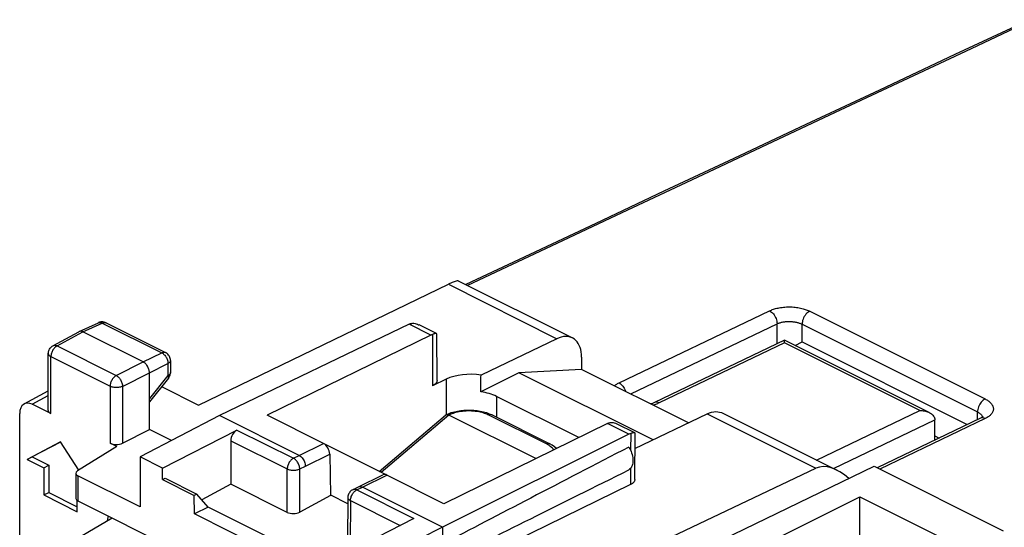
# Model space of a CAD drawing. Units: millimetres. Extents: x 117.3 to 176.7, y 73.2 to 139.9.
# Drawn here: x 117.3 to 145.1, y 125.5 to 139.8 of the extents above; entities that cross this region are included whole.
import ezdxf

# ---------------------------------------------------------------- set-up
doc = ezdxf.new("R2010")
doc.units = ezdxf.units.MM
doc.header["$LTSCALE"] = 16.335
doc.layers.get('0').update_dxf_attribs({"linetype": 'CONTINUOUS'})
for name, color, linetype in [('ASSI', 7, 'CONTINUOUS'), ('DRAFT', 7, 'CONTINUOUS'), ('RACCORDO', 7, 'CONTINUOUS')]:
    doc.layers.add(name, color=color, linetype=linetype)

msp = doc.modelspace()

# ---------------------------------------------------------------- linework, layer by layer
at = {"color": 7, "linetype": 'CONTINUOUS'}
for p, q in [((139.164, 130.607), (139.363, 130.706)), ((139.363, 130.706), (144.025, 128.376)), ((133.141, 129.932), (131.373, 129.836)), ((135.159, 127.943), (131.373, 129.836)), ((136.16, 128.423), (133.141, 129.932)), ((118.433, 127.885), (117.497, 127.391)), ((118.435, 127.882), (117.638, 127.462)), ((118.953, 127.091), (118.433, 127.885)), ((143.111, 128.055), (143.23, 127.995)), ((117.497, 127.391), (117.638, 127.462)), ((117.497, 127.391), (117.962, 127.159)), ((117.638, 127.462), (118.103, 127.23)), ((117.962, 127.159), (118.103, 127.23)), ((117.962, 127.159), (117.962, 126.389)), ((118.103, 127.23), (118.103, 126.46)), ((117.962, 126.389), (118.103, 126.46)), ((118.103, 126.46), (118.904, 126.059)), ((117.962, 126.389), (118.904, 125.918)), ((118.904, 125.918), (118.904, 126.239)), ((137.808, 124.75), (140.99, 126.341)), ((140.99, 126.341), (143.323, 125.174))]:
    msp.add_line(p, q, dxfattribs=at)
at = {"color": 253, "linetype": 'CONTINUOUS'}
msp.add_line((129.393, 128.641), (127.487, 127.021), dxfattribs=at)
at = {"layer": 'ASSI', "color": 7, "linetype": 'CONTINUOUS'}
for p, q in [((128.276, 131.202), (122.923, 128.628)), ((129.047, 130.939), (128.553, 131.186)), ((128.882, 130.898), (124.263, 128.639)), ((133.87, 128.405), (129.252, 126.144)), ((133.918, 128.424), (133.943, 128.43)), ((134.64, 128.142), (134.146, 128.389)), ((134.477, 128.101), (129.216, 125.482))]:
    msp.add_line(p, q, dxfattribs=at)
at = {"layer": 'ASSI', "color": 253, "linetype": 'CONTINUOUS'}
for p, q in [((128.882, 130.898), (128.276, 131.202)), ((128.93, 130.918), (128.935, 129.471)), ((134.477, 128.101), (133.87, 128.405)), ((134.526, 128.122), (134.525, 127.646)), ((134.523, 127.142), (134.521, 126.681))]:
    msp.add_line(p, q, dxfattribs=at)
at = {"layer": 'ASSI', "color": 7, "linetype": 'CONTINUOUS'}
for points in [[(128.326, 131.222), (128.352, 131.228), (128.38, 131.23), (128.409, 131.23), (128.44, 131.226), (128.473, 131.218), (128.506, 131.207), (128.541, 131.192), (128.551, 131.187)], [(128.882, 130.898), (128.89, 130.902), (128.898, 130.906), (128.906, 130.909), (128.914, 130.912), (128.922, 130.915), (128.93, 130.918)], [(129.011, 130.939), (128.994, 130.936), (128.975, 130.931), (128.954, 130.925), (128.93, 130.918)], [(129.049, 130.938), (129.047, 130.939), (129.038, 130.941), (129.026, 130.941), (129.011, 130.939)], [(129.056, 130.927), (129.056, 130.93), (129.053, 130.936), (129.049, 130.938)], [(133.87, 128.405), (133.878, 128.408), (133.886, 128.412), (133.894, 128.415), (133.902, 128.418), (133.91, 128.421), (133.918, 128.424)], [(133.943, 128.43), (133.971, 128.433), (134, 128.433), (134.031, 128.429), (134.064, 128.422), (134.097, 128.411), (134.132, 128.396), (134.144, 128.391)], [(134.606, 128.143), (134.59, 128.139), (134.571, 128.135), (134.55, 128.129), (134.526, 128.122)], [(134.642, 128.142), (134.64, 128.142), (134.632, 128.144), (134.62, 128.144), (134.606, 128.143)], [(134.649, 128.131), (134.649, 128.133), (134.646, 128.139), (134.642, 128.142)]]:
    msp.add_lwpolyline(points, dxfattribs=at)
for centre, major_axis, ratio, start_param, end_param in [((128.273, 130.767), (0.227, 0.446), 0.617698, 0.538048, 0.680351), ((134.473, 127.667), (0.221, 0.449), 0.60701, 0.529496, 0.671799)]:
    msp.add_ellipse(centre, major_axis=major_axis, ratio=ratio, start_param=start_param, end_param=end_param, dxfattribs=at)
at = {"layer": 'DRAFT', "color": 7, "linetype": 'CONTINUOUS'}
for p, q in [((122.923, 128.628), (120.68, 127.463)), ((121.564, 127.922), (120.943, 128.233)), ((127.603, 126.964), (125.894, 127.818)), ((120.68, 127.463), (120.68, 126.053)), ((121.313, 127.147), (120.68, 127.463)), ((121.315, 126.823), (121.313, 127.147)), ((134.202, 123.725), (141.396, 127.199)), ((141.396, 127.199), (145.038, 125.378)), ((121.315, 126.823), (121.386, 126.859)), ((121.315, 126.823), (122.209, 126.376)), ((121.386, 126.859), (122.279, 126.412)), ((122.279, 126.412), (122.209, 126.376)), ((122.216, 125.853), (122.209, 126.376)), ((122.605, 126.048), (122.279, 126.412)), ((126.06, 126.381), (126.051, 126.377)), ((126.544, 126.14), (126.06, 126.381)), ((140.99, 124.008), (140.99, 126.341)), ((122.605, 126.048), (122.216, 125.853)), ((125.404, 124.648), (122.605, 126.048)), ((125.398, 124.262), (122.216, 125.853)), ((129.216, 125.482), (126.934, 124.336)), ((129.216, 125.482), (129.216, 124.096))]:
    msp.add_line(p, q, dxfattribs=at)
msp.add_lwpolyline([(134.473, 127.742), (134.497, 127.702), (134.518, 127.66), (134.537, 127.618), (134.553, 127.575), (134.566, 127.531), (134.577, 127.488), (134.584, 127.445), (134.589, 127.403), (134.59, 127.362), (134.589, 127.322), (134.584, 127.285), (134.577, 127.249), (134.566, 127.216), (134.553, 127.186), (134.537, 127.159), (134.518, 127.136), (134.497, 127.115), (134.473, 127.099)], dxfattribs=at)
for start_param, end_param in [(2.299431, 2.493733), (-2.50245, -2.308148)]:
    msp.add_ellipse((161.344, 141.092), major_axis=(40.159, 20.435), ratio=0.008565, start_param=start_param, end_param=end_param, dxfattribs=at)
at = {"layer": 'RACCORDO', "color": 7, "linetype": 'CONTINUOUS'}
for p, q in [((122.333, 128.922), (129.38, 132.33)), ((129.66, 132.43), (132.881, 130.82)), ((118.96, 130.997), (119.504, 131.248)), ((119.721, 131.244), (121.399, 130.405)), ((118.221, 130.598), (118.955, 130.994)), ((118.96, 130.997), (118.955, 130.994)), ((120.767, 130.14), (119.069, 130.988)), ((129.063, 129.621), (129.056, 130.927)), ((132.446, 130.797), (130.302, 129.771)), ((138.871, 130.753), (135.196, 128.994)), ((142.952, 128.712), (138.872, 130.753)), ((118.09, 128.773), (118.09, 130.378)), ((121.538, 130.182), (121.538, 129.842)), ((133.141, 130.279), (133.141, 129.932)), ((120.943, 128.233), (120.943, 129.835)), ((121.537, 129.823), (121.538, 129.842)), ((131.373, 129.836), (130.297, 129.298)), ((121.482, 129.685), (120.943, 129.018)), ((129.323, 129.657), (128.935, 129.471)), ((117.407, 128.959), (118.09, 129.327)), ((121.288, 129.444), (122.333, 128.922)), ((118.163, 128.684), (117.636, 128.947)), ((133.06, 128.008), (130.737, 129.17)), ((117.282, 121.109), (117.282, 128.691)), ((129.464, 128.712), (129.55, 128.736)), ((130.537, 128.682), (130.614, 128.647)), ((134.648, 127.699), (136.689, 128.676)), ((137.124, 128.698), (140.344, 127.088)), ((125.168, 127.506), (122.923, 128.628)), ((125.856, 127.842), (124.263, 128.639)), ((127.426, 127.052), (129.296, 128.641)), ((131.847, 127.414), (129.393, 128.641)), ((130.614, 128.647), (132.24, 127.834)), ((144.396, 128.553), (141.479, 127.157)), ((143.111, 127.938), (143.111, 128.51)), ((144.419, 128.565), (144.396, 128.553)), ((120.185, 127.85), (120.943, 128.233)), ((121.313, 127.147), (123.415, 128.22)), ((134.646, 126.829), (134.649, 128.131)), ((120.024, 127.753), (119.834, 127.848)), ((123.241, 127.917), (123.241, 126.694)), ((120.024, 127.753), (118.916, 127.067)), ((126.034, 127.54), (126.051, 126.377)), ((118.869, 127.001), (118.869, 126.294)), ((133.679, 124.265), (139.755, 127.143)), ((120.68, 126.053), (118.928, 126.929)), ((126.842, 126.62), (127.531, 126.957)), ((129.252, 126.144), (127.641, 126.95)), ((123.241, 126.694), (122.424, 126.25)), ((124.832, 125.899), (123.241, 126.694)), ((126.681, 126.538), (126.841, 126.62)), ((126.841, 126.62), (126.842, 126.62)), ((129.216, 125.482), (126.954, 126.613)), ((134.521, 126.681), (129.216, 124.096)), ((118.928, 126.225), (128.686, 121.345)), ((126.051, 126.376), (125.186, 125.906)), ((126.545, 126.317), (126.536, 125.101)), ((118.06, 124.676), (119.895, 125.741)), ((128.404, 125.726), (126.301, 124.652))]:
    msp.add_line(p, q, dxfattribs=at)
at = {"layer": 'RACCORDO', "color": 253, "linetype": 'CONTINUOUS'}
for p, q in [((129.38, 132.33), (132.446, 130.797)), ((134.198, 129.55), (138.448, 131.584)), ((139.579, 131.572), (144.529, 129.098)), ((119.069, 130.988), (119.612, 131.239)), ((119.612, 131.239), (121.291, 130.4)), ((134.526, 129.24), (138.656, 131.217)), ((138.656, 130.65), (138.656, 131.217)), ((139.363, 130.706), (139.363, 131.205)), ((139.363, 131.205), (144.313, 128.73)), ((118.337, 130.593), (119.069, 130.988)), ((138.872, 130.68), (135.33, 128.985)), ((142.691, 128.771), (138.872, 130.68)), ((118.337, 130.593), (120.008, 129.757)), ((120.767, 130.14), (121.291, 130.4)), ((118.163, 128.684), (118.163, 130.29)), ((118.163, 130.29), (119.834, 129.454)), ((120.008, 129.757), (120.767, 130.14)), ((120.943, 129.835), (121.467, 130.095)), ((121.467, 130.095), (121.467, 129.755)), ((120.185, 129.453), (120.943, 129.835)), ((121.467, 129.755), (120.943, 129.106)), ((121.482, 129.685), (121.482, 129.685)), ((129.323, 129.657), (129.323, 128.656)), ((119.834, 129.454), (119.834, 127.848)), ((120.185, 129.453), (120.185, 127.85)), ((117.636, 128.947), (118.09, 129.192)), ((130.737, 129.17), (130.737, 128.586)), ((136.689, 128.676), (139.755, 127.143)), ((139.772, 127.374), (142.691, 128.771)), ((144.313, 128.513), (144.313, 128.73)), ((132.151, 127.828), (130.525, 128.641)), ((140.249, 127.135), (143.111, 128.505)), ((144.529, 128.544), (141.554, 127.12)), ((123.415, 128.22), (125.008, 127.424)), ((123.241, 127.917), (124.832, 127.122)), ((125.168, 127.506), (125.856, 127.842)), ((132.176, 127.815), (132.151, 127.828)), ((125.008, 127.424), (125.168, 127.506)), ((125.345, 127.203), (126.034, 127.54)), ((124.832, 125.899), (124.832, 127.122)), ((125.186, 127.122), (125.345, 127.203)), ((125.186, 125.906), (125.186, 127.122)), ((118.928, 126.929), (118.928, 126.225)), ((126.954, 126.613), (127.641, 126.95)), ((126.681, 126.538), (126.681, 126.538)), ((126.793, 126.531), (126.954, 126.613)), ((126.793, 126.531), (128.404, 125.726)), ((126.618, 126.229), (126.609, 125.01)), ((126.618, 126.229), (128.018, 125.529))]:
    msp.add_line(p, q, dxfattribs=at)
at = {"layer": 'RACCORDO', "color": 7, "linetype": 'CONTINUOUS'}
for points in [[(145.779, 139.793), (143.678, 138.809), (141.546, 137.809), (139.467, 136.833), (137.44, 135.881), (135.466, 134.953), (133.545, 134.049), (131.676, 133.17), (129.876, 132.322)], [(119.538, 131.261), (119.509, 131.25), (119.504, 131.248)], [(119.721, 131.244), (119.693, 131.256), (119.663, 131.265), (119.632, 131.27), (119.601, 131.271), (119.569, 131.268), (119.538, 131.261)], [(119.069, 130.988), (119.051, 130.996), (119.033, 131.002), (119.015, 131.005), (118.998, 131.005), (118.981, 131.003), (118.965, 130.999), (118.96, 130.997)], [(132.881, 130.819), (132.845, 130.835), (132.794, 130.85), (132.741, 130.859), (132.684, 130.86), (132.627, 130.855), (132.568, 130.842), (132.508, 130.823), (132.446, 130.797)], [(133.141, 130.279), (133.138, 130.353), (133.13, 130.423), (133.117, 130.489), (133.099, 130.551), (133.076, 130.609), (133.048, 130.661), (133.016, 130.708), (132.979, 130.749), (132.938, 130.784), (132.894, 130.813), (132.881, 130.819)], [(138.872, 130.68), (138.872, 130.694), (138.872, 130.707), (138.872, 130.719), (138.872, 130.729), (138.872, 130.738), (138.872, 130.744), (138.872, 130.749), (138.872, 130.752), (138.871, 130.753)], [(118.09, 130.378), (118.092, 130.407), (118.096, 130.433), (118.103, 130.458), (118.113, 130.482), (118.125, 130.506), (118.14, 130.528), (118.157, 130.548), (118.176, 130.567), (118.198, 130.584), (118.221, 130.598)], [(121.538, 130.182), (121.538, 130.187), (121.536, 130.214), (121.531, 130.24), (121.523, 130.265), (121.513, 130.29), (121.5, 130.314), (121.484, 130.336), (121.466, 130.356), (121.446, 130.375), (121.424, 130.391), (121.399, 130.405)], [(120.943, 129.835), (120.942, 129.858), (120.939, 129.882), (120.935, 129.906), (120.928, 129.931), (120.92, 129.955), (120.909, 129.979), (120.898, 130.003), (120.885, 130.025), (120.871, 130.046), (120.855, 130.066), (120.838, 130.085), (120.821, 130.102), (120.803, 130.117), (120.785, 130.129), (120.767, 130.14)], [(121.482, 129.685), (121.485, 129.688), (121.502, 129.712), (121.515, 129.738), (121.526, 129.766), (121.533, 129.794), (121.537, 129.823)], [(129.063, 129.621), (129.062, 129.613), (129.059, 129.593), (129.052, 129.574), (129.041, 129.554), (129.026, 129.536), (129.008, 129.518), (128.987, 129.501), (128.963, 129.486), (128.935, 129.471)], [(135.196, 128.994), (135.177, 128.985), (135.144, 128.972), (135.106, 128.959), (135.093, 128.956)], [(129.309, 128.649), (129.382, 128.682), (129.464, 128.712)], [(129.55, 128.736), (129.638, 128.756), (129.729, 128.77), (129.821, 128.78), (129.914, 128.785), (130.007, 128.785), (130.1, 128.78), (130.192, 128.77), (130.282, 128.755), (130.37, 128.736)], [(130.37, 128.736), (130.455, 128.711), (130.537, 128.682)], [(136.689, 128.676), (136.75, 128.702), (136.811, 128.721), (136.869, 128.733), (136.927, 128.739), (136.983, 128.737), (137.037, 128.729), (137.088, 128.714), (137.124, 128.698)], [(142.691, 128.771), (142.721, 128.77), (142.751, 128.768), (142.782, 128.764), (142.813, 128.759), (142.843, 128.752), (142.874, 128.743), (142.903, 128.733), (142.932, 128.722), (142.952, 128.712)], [(142.952, 128.712), (142.96, 128.708), (142.987, 128.693), (143.012, 128.676), (143.035, 128.658), (143.056, 128.637), (143.074, 128.615), (143.089, 128.59), (143.101, 128.564), (143.108, 128.535), (143.111, 128.505)], [(129.296, 128.641), (129.299, 128.643), (129.303, 128.646), (129.307, 128.649), (129.309, 128.649)], [(129.309, 128.649), (129.312, 128.651), (129.317, 128.653), (129.323, 128.654), (129.329, 128.655), (129.335, 128.656), (129.342, 128.656), (129.35, 128.655), (129.357, 128.654), (129.366, 128.652)], [(129.366, 128.652), (129.374, 128.649), (129.384, 128.646), (129.393, 128.641)], [(144.465, 128.597), (144.455, 128.588), (144.44, 128.577), (144.419, 128.565)], [(144.466, 128.591), (144.469, 128.6), (144.471, 128.603), (144.47, 128.602), (144.465, 128.597)], [(132.433, 127.701), (132.38, 127.747), (132.315, 127.792), (132.24, 127.834)], [(125.168, 127.506), (125.191, 127.493), (125.214, 127.476), (125.235, 127.456), (125.256, 127.433), (125.275, 127.408), (125.292, 127.381), (125.307, 127.352), (125.32, 127.322), (125.33, 127.292), (125.337, 127.261), (125.342, 127.231), (125.343, 127.202)], [(134.646, 126.829), (134.646, 126.824), (134.643, 126.803), (134.636, 126.784), (134.626, 126.764), (134.611, 126.746), (134.594, 126.728), (134.573, 126.711), (134.549, 126.695), (134.521, 126.681)], [(126.681, 126.538), (126.66, 126.526), (126.639, 126.511), (126.62, 126.494), (126.602, 126.475), (126.587, 126.454), (126.573, 126.432), (126.563, 126.408), (126.554, 126.383), (126.548, 126.357), (126.545, 126.331), (126.545, 126.317)], [(126.842, 126.62), (126.846, 126.622), (126.865, 126.628), (126.886, 126.63), (126.908, 126.629), (126.931, 126.623), (126.954, 126.613)]]:
    msp.add_lwpolyline(points, dxfattribs=at)
at = {"layer": 'RACCORDO', "color": 253, "linetype": 'CONTINUOUS'}
for points in [[(145.866, 139.786), (143.972, 138.899), (142.063, 138.003), (140.138, 137.1), (138.198, 136.189), (136.243, 135.271), (134.272, 134.344), (132.284, 133.408), (129.925, 132.297)], [(138.448, 131.584), (138.471, 131.595), (138.497, 131.606), (138.524, 131.616), (138.553, 131.626), (138.583, 131.636), (138.615, 131.645), (138.649, 131.654), (138.685, 131.662), (138.721, 131.669), (138.759, 131.675), (138.798, 131.681), (138.838, 131.685), (138.879, 131.689), (138.92, 131.691), (138.962, 131.693), (139.003, 131.693), (139.045, 131.692), (139.087, 131.691), (139.128, 131.688), (139.169, 131.684), (139.209, 131.679), (139.248, 131.673), (139.286, 131.667), (139.323, 131.659), (139.358, 131.651), (139.392, 131.643), (139.424, 131.633), (139.454, 131.624), (139.483, 131.614), (139.51, 131.603), (139.535, 131.593), (139.558, 131.583), (139.579, 131.572)], [(138.448, 131.584), (138.476, 131.568), (138.503, 131.548), (138.529, 131.524), (138.553, 131.496), (138.576, 131.466), (138.597, 131.433), (138.615, 131.398), (138.63, 131.362), (138.642, 131.325), (138.65, 131.288), (138.655, 131.252), (138.656, 131.217)], [(139.579, 131.572), (139.551, 131.557), (139.524, 131.537), (139.497, 131.513), (139.472, 131.485), (139.448, 131.455), (139.427, 131.422), (139.408, 131.387), (139.392, 131.35), (139.38, 131.313), (139.371, 131.276), (139.365, 131.24), (139.363, 131.205)], [(119.504, 131.248), (119.51, 131.25), (119.526, 131.255), (119.542, 131.257), (119.559, 131.256), (119.577, 131.253), (119.594, 131.247), (119.612, 131.239)], [(119.612, 131.239), (119.63, 131.246), (119.648, 131.252), (119.666, 131.254), (119.683, 131.255), (119.699, 131.252), (119.714, 131.247), (119.721, 131.244)], [(138.656, 131.217), (138.671, 131.223), (138.687, 131.23), (138.704, 131.236), (138.722, 131.242), (138.741, 131.248), (138.761, 131.254), (138.782, 131.259), (138.804, 131.264), (138.827, 131.268), (138.851, 131.272), (138.875, 131.275), (138.9, 131.277), (138.926, 131.279), (138.951, 131.281), (138.977, 131.282), (139.003, 131.282), (139.03, 131.281), (139.056, 131.28), (139.081, 131.278), (139.107, 131.275), (139.132, 131.272), (139.156, 131.268), (139.18, 131.264), (139.203, 131.259), (139.225, 131.254), (139.246, 131.249), (139.266, 131.243), (139.285, 131.237), (139.303, 131.231), (139.32, 131.224), (139.336, 131.218), (139.35, 131.211), (139.363, 131.205)], [(118.221, 130.598), (118.232, 130.603), (118.247, 130.608), (118.264, 130.61), (118.282, 130.609), (118.3, 130.606), (118.318, 130.601), (118.337, 130.593)], [(118.09, 130.378), (118.09, 130.371), (118.093, 130.358), (118.099, 130.345), (118.107, 130.333), (118.117, 130.321), (118.131, 130.31), (118.146, 130.299), (118.163, 130.29)], [(118.337, 130.593), (118.319, 130.583), (118.301, 130.57), (118.284, 130.555), (118.267, 130.539), (118.251, 130.52), (118.235, 130.5), (118.221, 130.479), (118.208, 130.456), (118.197, 130.433), (118.187, 130.409), (118.178, 130.385), (118.172, 130.36), (118.167, 130.336), (118.164, 130.313), (118.163, 130.29)], [(121.291, 130.4), (121.309, 130.407), (121.327, 130.412), (121.345, 130.415), (121.362, 130.415), (121.378, 130.413), (121.393, 130.408), (121.399, 130.405)], [(121.291, 130.4), (121.309, 130.39), (121.327, 130.377), (121.345, 130.363), (121.363, 130.346), (121.379, 130.328), (121.395, 130.308), (121.41, 130.287), (121.423, 130.264), (121.435, 130.24), (121.445, 130.216), (121.453, 130.191), (121.459, 130.167), (121.464, 130.142), (121.467, 130.118), (121.467, 130.095)], [(121.538, 130.182), (121.537, 130.177), (121.535, 130.164), (121.53, 130.151), (121.522, 130.139), (121.512, 130.127), (121.499, 130.115), (121.484, 130.105), (121.467, 130.095)], [(121.538, 129.842), (121.537, 129.836), (121.535, 129.824), (121.53, 129.811), (121.522, 129.798), (121.512, 129.787), (121.499, 129.775), (121.484, 129.765), (121.467, 129.755)], [(120.008, 129.757), (119.99, 129.747), (119.972, 129.734), (119.955, 129.72), (119.938, 129.703), (119.922, 129.685), (119.906, 129.665), (119.892, 129.643), (119.879, 129.621), (119.868, 129.597), (119.858, 129.573), (119.849, 129.549), (119.843, 129.525), (119.838, 129.501), (119.835, 129.477), (119.834, 129.454)], [(120.008, 129.757), (120.026, 129.747), (120.044, 129.734), (120.062, 129.719), (120.079, 129.702), (120.095, 129.684), (120.111, 129.664), (120.125, 129.642), (120.138, 129.62), (120.15, 129.596), (120.16, 129.572), (120.168, 129.548), (120.175, 129.523), (120.18, 129.499), (120.183, 129.476), (120.185, 129.453)], [(121.482, 129.685), (121.484, 129.688), (121.487, 129.695), (121.487, 129.705), (121.485, 129.715), (121.482, 129.727), (121.475, 129.74), (121.467, 129.755)], [(134.069, 129.468), (134.078, 129.476), (134.097, 129.491), (134.117, 129.504), (134.137, 129.517), (134.157, 129.529), (134.177, 129.54), (134.198, 129.55)], [(134.198, 129.55), (134.226, 129.534), (134.253, 129.514), (134.279, 129.49), (134.304, 129.462), (134.327, 129.432), (134.347, 129.399), (134.365, 129.364), (134.38, 129.328), (134.386, 129.31)], [(120.185, 129.453), (120.166, 129.444), (120.145, 129.437), (120.123, 129.431), (120.099, 129.426), (120.074, 129.422), (120.049, 129.419), (120.023, 129.418), (119.997, 129.418), (119.971, 129.419), (119.946, 129.422), (119.921, 129.426), (119.897, 129.431), (119.875, 129.438), (119.854, 129.445), (119.834, 129.454)], [(135.33, 128.985), (135.306, 128.974), (135.281, 128.963), (135.255, 128.953), (135.226, 128.943), (135.196, 128.934), (135.164, 128.925), (135.159, 128.923)], [(135.33, 128.985), (135.302, 128.996), (135.275, 129.003), (135.248, 129.005), (135.223, 129.003), (135.2, 128.995), (135.196, 128.994)], [(144.529, 129.098), (144.501, 129.082), (144.473, 129.062), (144.447, 129.038), (144.421, 129.01), (144.398, 128.98), (144.377, 128.947), (144.358, 128.912), (144.342, 128.876), (144.33, 128.839), (144.321, 128.801), (144.315, 128.765), (144.313, 128.73)], [(144.529, 129.098), (144.552, 129.086), (144.574, 129.073), (144.595, 129.06), (144.617, 129.046), (144.637, 129.031), (144.657, 129.015), (144.675, 128.998), (144.692, 128.981), (144.707, 128.963), (144.721, 128.944), (144.733, 128.925), (144.743, 128.905), (144.751, 128.886), (144.758, 128.865), (144.761, 128.845), (144.763, 128.825), (144.763, 128.804), (144.76, 128.784), (144.755, 128.763), (144.749, 128.743), (144.74, 128.724), (144.729, 128.705), (144.716, 128.686), (144.702, 128.668), (144.686, 128.651), (144.669, 128.635), (144.651, 128.619), (144.632, 128.604), (144.612, 128.591), (144.591, 128.578), (144.571, 128.565), (144.55, 128.554), (144.529, 128.544)], [(130.525, 128.641), (130.499, 128.654), (130.471, 128.666), (130.439, 128.678), (130.404, 128.691), (130.367, 128.703), (130.326, 128.714), (130.283, 128.724), (130.238, 128.733), (130.19, 128.741), (130.141, 128.748), (130.09, 128.753), (130.038, 128.756), (129.986, 128.758), (129.933, 128.758), (129.88, 128.756), (129.829, 128.753), (129.778, 128.748), (129.728, 128.741), (129.681, 128.733), (129.636, 128.724), (129.593, 128.714), (129.552, 128.703), (129.514, 128.691), (129.48, 128.679), (129.448, 128.666), (129.419, 128.654), (129.393, 128.641)], [(144.313, 128.73), (144.327, 128.723), (144.341, 128.715), (144.355, 128.706), (144.368, 128.697), (144.381, 128.688), (144.393, 128.678), (144.404, 128.668), (144.415, 128.657), (144.425, 128.646), (144.433, 128.634), (144.441, 128.623), (144.447, 128.61), (144.452, 128.598), (144.455, 128.588)], [(130.614, 128.647), (130.595, 128.653), (130.573, 128.655), (130.549, 128.651), (130.525, 128.641)], [(144.529, 128.544), (144.501, 128.556), (144.474, 128.562), (144.448, 128.565), (144.422, 128.562), (144.399, 128.554), (144.396, 128.553)], [(132.24, 127.834), (132.222, 127.84), (132.199, 127.842), (132.176, 127.838), (132.151, 127.828)], [(132.35, 127.662), (132.334, 127.686), (132.316, 127.708), (132.295, 127.73), (132.273, 127.75), (132.249, 127.768), (132.225, 127.785), (132.201, 127.801), (132.176, 127.815)], [(125.008, 127.424), (124.99, 127.414), (124.972, 127.401), (124.955, 127.387), (124.938, 127.37), (124.921, 127.352), (124.906, 127.332), (124.891, 127.311), (124.878, 127.288), (124.867, 127.265), (124.857, 127.241), (124.848, 127.217), (124.841, 127.193), (124.837, 127.169), (124.834, 127.145), (124.832, 127.122)], [(125.186, 127.122), (125.185, 127.145), (125.181, 127.168), (125.176, 127.193), (125.17, 127.217), (125.161, 127.241), (125.151, 127.265), (125.139, 127.288), (125.126, 127.31), (125.111, 127.332), (125.096, 127.351), (125.079, 127.37), (125.062, 127.386), (125.044, 127.401), (125.026, 127.414), (125.008, 127.424)], [(124.832, 127.122), (124.852, 127.113), (124.873, 127.106), (124.896, 127.099), (124.92, 127.094), (124.945, 127.09), (124.971, 127.087), (124.997, 127.086), (125.023, 127.086), (125.05, 127.088), (125.075, 127.09), (125.1, 127.094), (125.124, 127.1), (125.146, 127.106), (125.167, 127.113), (125.186, 127.122)], [(126.618, 126.229), (126.619, 126.252), (126.622, 126.275), (126.627, 126.3), (126.634, 126.324), (126.642, 126.348), (126.652, 126.372), (126.664, 126.395), (126.676, 126.417), (126.691, 126.438), (126.706, 126.458), (126.722, 126.477), (126.739, 126.493), (126.757, 126.508), (126.775, 126.521), (126.793, 126.531)], [(126.793, 126.531), (126.775, 126.539), (126.757, 126.545), (126.74, 126.548), (126.722, 126.549), (126.706, 126.547), (126.69, 126.542), (126.681, 126.538)], [(126.545, 126.317), (126.545, 126.31), (126.548, 126.297), (126.554, 126.284), (126.562, 126.272), (126.573, 126.26), (126.586, 126.249), (126.601, 126.238), (126.618, 126.229)], [(119.782, 125.797), (119.768, 125.75), (119.749, 125.656)]]:
    msp.add_lwpolyline(points, dxfattribs=at)
at = {"layer": 'RACCORDO', "color": 7, "linetype": 'CONTINUOUS'}
for centre, major_axis, ratio, start_param, end_param in [((128.661, 131.812), (1.005, 0.614), 0.086492, 0.054177, 0.721273), ((130.03, 129.303), (1, -0.014), 0.489199, 1.301921, 2.363079), ((130.03, 178.05), (0.71, 99.595), 0.007075, -2.082272, -2.076834), ((130.03, 128.816), (1, 0), 0.500038, 0.785436, 1.300437), ((117.636, 128.514), (-0.224, 0.447), 0.61219, -0.684634, 0.885858), ((118.34, 128.776), (0.25, 0.004), 0.51061, 3.13414, 3.919608), ((123.418, 128.004), (0.11, 0.225), 0.616707, 0.688127, 2.24147), ((120.011, 127.94), (0.25, 0.004), 0.51061, -2.363578, -0.810234), ((125.857, 127.627), (-0.114, 0.223), 0.607967, -2.251821, -0.689751), ((119.069, 127.003), (0.2, 0.003), 0.51061, 8.719263, 10.202793), ((140.45, 125.917), (-0.736, 1.204), 0.555249, 5.214101, 6.224035), ((127.643, 126.734), (-0.114, 0.223), 0.607968, -0.689752, -0.010787), ((119.069, 126.292), (0.2, -0.003), 0.489238, -3.13404, -2.349319), ((125.009, 125.995), (0.25, 0.007), 0.521251, -2.371578, -0.800858)]:
    msp.add_ellipse(centre, major_axis=major_axis, ratio=ratio, start_param=start_param, end_param=end_param, dxfattribs=at)

doc.saveas('drawing.dxf')
